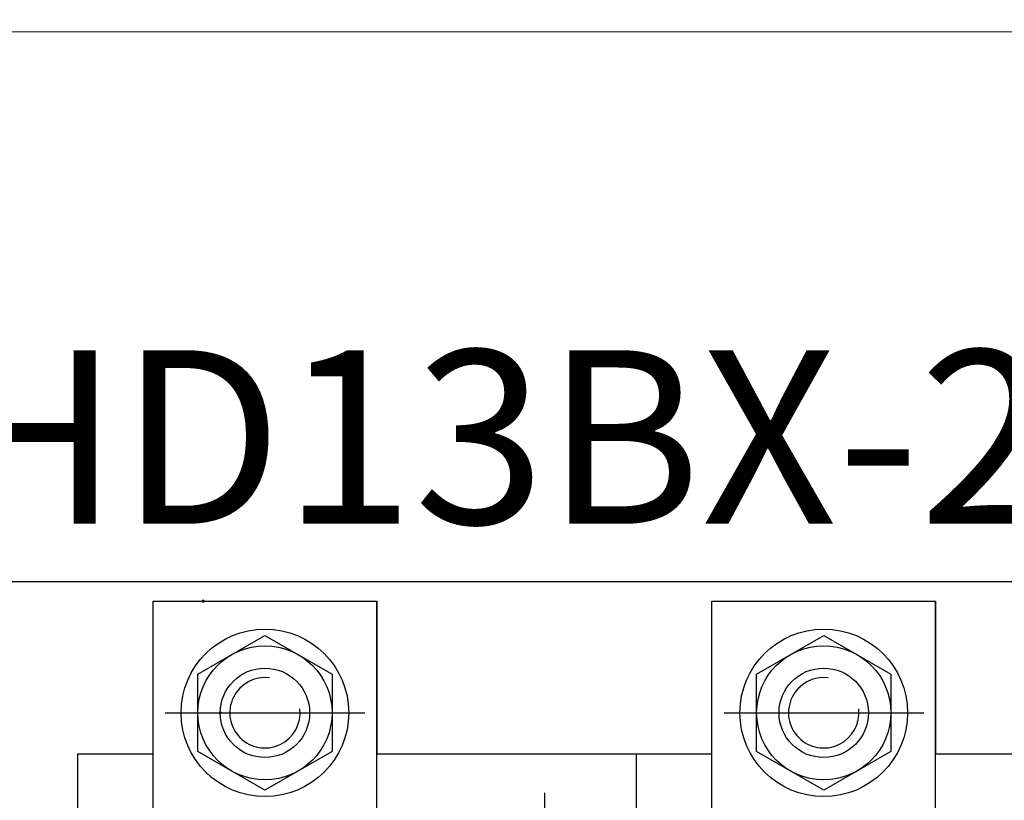
# Model space of a CAD drawing. Units: millimetres. Extents: x 1057994 to 1231560, y 1539384 to 1644253.
# Drawn here: x 1168874 to 1169119, y 1608727 to 1608922 of the extents above; entities that cross this region are included whole.
import ezdxf
from ezdxf.enums import TextEntityAlignment as Align

# ---------------------------------------------------------------- set-up
doc = ezdxf.new("R2010")
doc.units = ezdxf.units.MM
doc.header["$LTSCALE"] = 100
doc.header["$MEASUREMENT"] = 0
doc.layers.get('0').update_dxf_attribs({"linetype": 'CONTINUOUS', "lineweight": 20})
for name, color, linetype in [('02___PRT_ALL_AXES', 7, 'CONTINUOUS'), ('PDF_几何图形', 7, 'CONTINUOUS'), ('SX', 3, 'CONTINUOUS'), ('太阳能', 7, 'CONTINUOUS')]:
    doc.layers.add(name, color=color, linetype=linetype)
doc.styles.get("Standard").update_dxf_attribs({"font": 'GBENOR', "bigfont": 'GBCBIG'})
doc.styles.add('标准字体', font='gbenor.shx', dxfattribs={"width": 0.8, "bigfont": 'hztxt.shx'})

# ---------------------------------------------------------------- blocks, each defined once
blk = doc.blocks.new('1500qsz')
at = {"layer": 'PDF_几何图形', "color": 3}
for p, q in [((-233.24, 147.36), (-183.57, 147.36)), ((-94.27, 147.36), (-44.6, 147.36)), ((-138.96, 127.43), (-138.96, 91.3))]:
    blk.add_line(p, q, dxfattribs=at)
for points in [[(41.69, -140.77), (-41.69, -140.77), (-41.69, -178.75), (-97.28, -178.75), (-97.28, -140.77), (-180.65, -140.77), (-180.65, -178.75), (-236.24, -178.75), (-236.24, -140.77), (-254.99, -140.77), (-254.99, 137.16), (-236.24, 137.16), (-236.24, 175.14), (-180.65, 175.14), (-180.65, 137.16), (-97.28, 137.16), (-97.28, 175.14), (-41.69, 175.14), (-41.69, 137.16), (41.69, 137.16)], [(-236.24, 175.14), (-180.65, 175.14)], [(-236.24, 46.84), (-236.24, 175.14)], [(-180.65, 46.84), (-180.65, 175.14)], [(-97.28, 175.14), (-41.69, 175.14)], [(-97.28, 46.84), (-97.28, 175.14)], [(-97.27, 137.17), (-97.27, 175.15), (-41.68, 175.15), (-41.68, 137.17)], [(-41.69, 46.84), (-41.69, 175.14)], [(-225.13, 156.98), (-208.45, 166.62)], [(-208.45, 166.62), (-191.77, 156.98)], [(-86.16, 156.98), (-69.48, 166.62)], [(-69.48, 166.62), (-52.81, 156.98)], [(-225.13, 137.73), (-225.13, 156.98)], [(-191.77, 156.98), (-191.77, 137.73)], [(-86.16, 137.73), (-86.16, 156.98)], [(-52.81, 156.98), (-52.81, 137.73)], [(-255, -140.77), (-255, 137.17)], [(-255, 137.17), (-236.24, 137.17)], [(-208.45, 128.1), (-225.13, 137.73)], [(-191.77, 137.73), (-208.45, 128.1)], [(-180.66, 137.17), (-97.27, 137.17)], [(-97.27, -178.75), (-97.27, -140.76), (-116.02, -140.76), (-116.02, 137.17)], [(-69.48, 128.1), (-86.16, 137.73)], [(-52.81, 137.73), (-69.48, 128.1)], [(-41.69, 137.17), (41.7, 137.17)]]:
    blk.add_lwpolyline(points, dxfattribs=at)
for centre, radius in [((-208.45, 147.35), 20.84), ((-69.48, 147.35), 20.84), ((-208.45, 147.36), 16.68), ((-69.48, 147.36), 16.68), ((-208.45, 147.35), 11.12), ((-69.48, 147.35), 11.12)]:
    blk.add_circle(centre, radius, dxfattribs=at)
for points in [[(-223.82, 175.35), (-223.93, 175.35), (-224.03, 175.26), (-224.03, 175.14)], [(-224.03, 175.14), (-224.03, 175.03), (-223.93, 174.94), (-223.82, 174.94)], [(-223.61, 175.14), (-223.61, 175.26), (-223.71, 175.35), (-223.82, 175.35)], [(-223.82, 174.94), (-223.71, 174.94), (-223.61, 175.03), (-223.61, 175.14)], [(-207.36, 156.04), (-211.07, 156.51), (-214.65, 154.57), (-216.3, 151.23)], [(-68.4, 156.04), (-72.1, 156.5), (-75.69, 154.57), (-77.34, 151.23)], [(-216.3, 151.23), (-217.95, 147.88), (-217.29, 143.85), (-214.67, 141.2)], [(-77.34, 151.23), (-78.99, 147.88), (-78.33, 143.86), (-75.71, 141.2)], [(-219.53, 147.56), (-219.65, 147.56), (-219.74, 147.47), (-219.74, 147.36)], [(-219.74, 147.36), (-219.74, 147.24), (-219.65, 147.15), (-219.53, 147.15)], [(-219.33, 147.36), (-219.33, 147.47), (-219.42, 147.56), (-219.53, 147.56)], [(-219.53, 147.15), (-219.42, 147.15), (-219.33, 147.24), (-219.33, 147.36)], [(-204.67, 139.46), (-201.3, 141.07), (-199.33, 144.63), (-199.75, 148.34)], [(-65.7, 139.46), (-62.34, 141.07), (-60.36, 144.63), (-60.78, 148.34)], [(-214.67, 141.2), (-212.05, 138.55), (-208.04, 137.85), (-204.67, 139.46)], [(-75.71, 141.2), (-73.09, 138.55), (-69.07, 137.85), (-65.7, 139.46)]]:
    blk.add_open_spline(points, degree=3, dxfattribs=at)
for points in [[(-223.61, 175.14), (-223.61, 175.26), (-223.71, 175.35), (-223.82, 175.35), (-223.93, 175.35), (-224.03, 175.26), (-224.03, 175.14), (-224.03, 175.03), (-223.93, 174.94), (-223.82, 174.94), (-223.71, 174.94), (-223.61, 175.03), (-223.61, 175.14)], [(-219.33, 147.36), (-219.33, 147.47), (-219.42, 147.56), (-219.53, 147.56), (-219.65, 147.56), (-219.74, 147.47), (-219.74, 147.36), (-219.74, 147.24), (-219.65, 147.15), (-219.53, 147.15), (-219.42, 147.15), (-219.33, 147.24), (-219.33, 147.36)]]:
    blk.add_open_spline(points, degree=3, knots=[0, 0, 0, 0, 1, 1, 1, 2, 2, 2, 3, 3, 3, 4, 4, 4, 4], dxfattribs=at)

msp = doc.modelspace()

# ---------------------------------------------------------------- linework, layer by layer
msp.add_lwpolyline([(1168550.903, 1608374.639), (1168550.903, 1608918.609), (1169636.864, 1608918.609), (1169636.864, 1608374.639)])
at = {"layer": '02___PRT_ALL_AXES', "color": 0}
msp.add_lwpolyline([(1168813.884, 1608781.819), (1169473.884, 1608781.819), (1169473.884, 1608421.819), (1168813.884, 1608421.819)], close=True, dxfattribs=at)

# ---------------------------------------------------------------- block references
msp.add_blockref('1500qsz', (1169143.884, 1608601.813))

# ---------------------------------------------------------------- texts
at = {"layer": 'SX', "color": 2, "lineweight": 20}
msp.add_text('HD13BX-2000/40胶板', height=43.19784, dxfattribs=at).set_placement((1169145.85, 1608796.182), align=Align.CENTER)
at = {"layer": '太阳能', "char_height": 300, "width": 16516.17682, "attachment_point": 1, "style": '标准字体'}
for s, insert in [('说明：\\P1、本项目光伏总容量：1502.475kWp，设置2个并网点。\\P\\pt2400;2、{\\Fgbenor,gbcbig|c134;\\H0.99998x;\\W1;并网点1容量502.55\\H0.99998x;kWp接入10kV厂区1号专用配电站\\H0.99998x;#2变压器630kVA低压侧P09柜母排；\\P\\ptz;  并网点2容量999.925\\H0.99998x;kWp接入10kV厂区2号专用配电站\\H0.99998x;#1变压器1600kVA低压侧P07柜母排。}\\P3、柜体要求：额定绝缘电压，1000V，防护等级不低于IP3X。光伏并网计量柜总{\\C7;断路器4111\\W0.7;\\C256;采用智能可调电子式脱扣器，装设过载长延时、短路短延时、短路瞬时、剩余电流保护（500mA）并加装失压脱扣线圈。失压脱扣开关的取样点是在电网侧母排上。}低压母线处装设防孤岛装置；智能断路器应与防孤岛装置间具备操作闭锁功能。光伏并网计量箱总{\\C7;断路器4111}和{\\Fgbenor,gbcbig|c134;\\W1;1号专用配电站\\H0.99998x;#2变压器}P10进线柜总断路器{\\C7;4101}配置电气联锁，{\\Fromans,hztxt|c134;\\C7;光伏系统禁止单独运行，以防止向电网侧供电。当\\Fgbenor,gbcbig|c134;\\W1;\\C256;1号专用配电站\\H0.99998x;#2变压器}总断路器{\\C7;4101\\Fromans,hztxt|c134;处于合闸状态时，}光伏并网计量箱总{\\C7;断路器4111\\Fromans,hztxt|c134;方可合闸。}\\P4、光伏并网计量箱{\\C7;配置1套电压保护继电器，具备过电压保护（1.0-1.3Ue）、欠电压保护（0.7-1.0Ue），保护时间在0.1s-9.9s内可调。}\\P5、新增的光伏并网计量箱设独立计量室，安装低压计量表。计量CT、计量表在低压柜内计量小室内安装。计量室门、计量CT二次接线盒应配铅封装置口；计量装置由当地供电局提供。\\P6、所有设备均应接地良好，接地电阻不大于4欧姆。\\P7、图中光伏并网计量柜（P11），用户最终选用产品的功能和参数不得低于图中所列。', (1076722.365, 1612940.952)), ('说明：\\P1、本项目光伏总容量：1502.475kWp，设置2个并网点。\\P\\pt2400;2、{\\Fgbenor,gbcbig|c134;\\H0.99998x;\\W1;并网点1容量502.55\\H0.99998x;kWp接入10kV厂区1号专用配电站\\H0.99998x;#2变压器630kVA低压侧P09柜母排；\\P\\ptz;  并网点2容量999.925\\H0.99998x;kWp接入10kV厂区2号专用配电站\\H0.99998x;#1变压器1600kVA低压侧P07柜母排。}\\P3、柜体要求：额定绝缘电压，1000V，防护等级不低于IP3X。光伏并网计量柜总{\\C7;断路器4109\\W0.7;\\C256;采用智能可调电子式脱扣器，装设过载长延时、短路短延时、短路瞬时、剩余电流保护（500mA）并加装失压脱扣线圈。失压脱扣开关的取样点是在电网侧母排上。}低压母线处装设防孤岛装置；智能断路器应与防孤岛装置间具备操作闭锁功能。光伏并网计量箱总{\\C7;断路器4109}和{\\Fgbenor,gbcbig|c134;\\W1;2号专用配电站\\H0.99998x;#1变压器}P01进线柜总断路器{\\C7;4011}配置电气联锁，{\\Fromans,hztxt|c134;\\C7;光伏系统禁止单独运行，以防止向电网侧供电。当\\Fgbenor,gbcbig|c134;\\W1;\\C256;2号专用配电站\\H0.99998x;#1变压器}总断路器{\\C7;4011\\Fromans,hztxt|c134;处于合闸状态时，}光伏并网计量箱总{\\C7;断路器4109\\Fromans,hztxt|c134;方可合闸。}\\P4、光伏并网计量箱{\\C7;配置1套电压保护继电器，具备过电压保护（1.0-1.3Ue）、欠电压保护（0.7-1.0Ue），保护时间在0.1s-9.9s内可调。}\\P5、新增的光伏并网计量箱设独立计量室，安装低压计量表。计量CT、计量表在低压柜内计量小室内安装。计量室门、计量CT二次接线盒应配铅封装置口；计量装置由当地供电局提供。\\P6、所有设备均应接地良好，接地电阻不大于4欧姆。\\P7、图中光伏并网计量柜（P09），用户最终选用产品的功能和参数不得低于图中所列。', (1118722.365, 1612940.952))]:
    msp.add_mtext(s, dxfattribs=dict(at, insert=insert))

doc.saveas('drawing.dxf')
